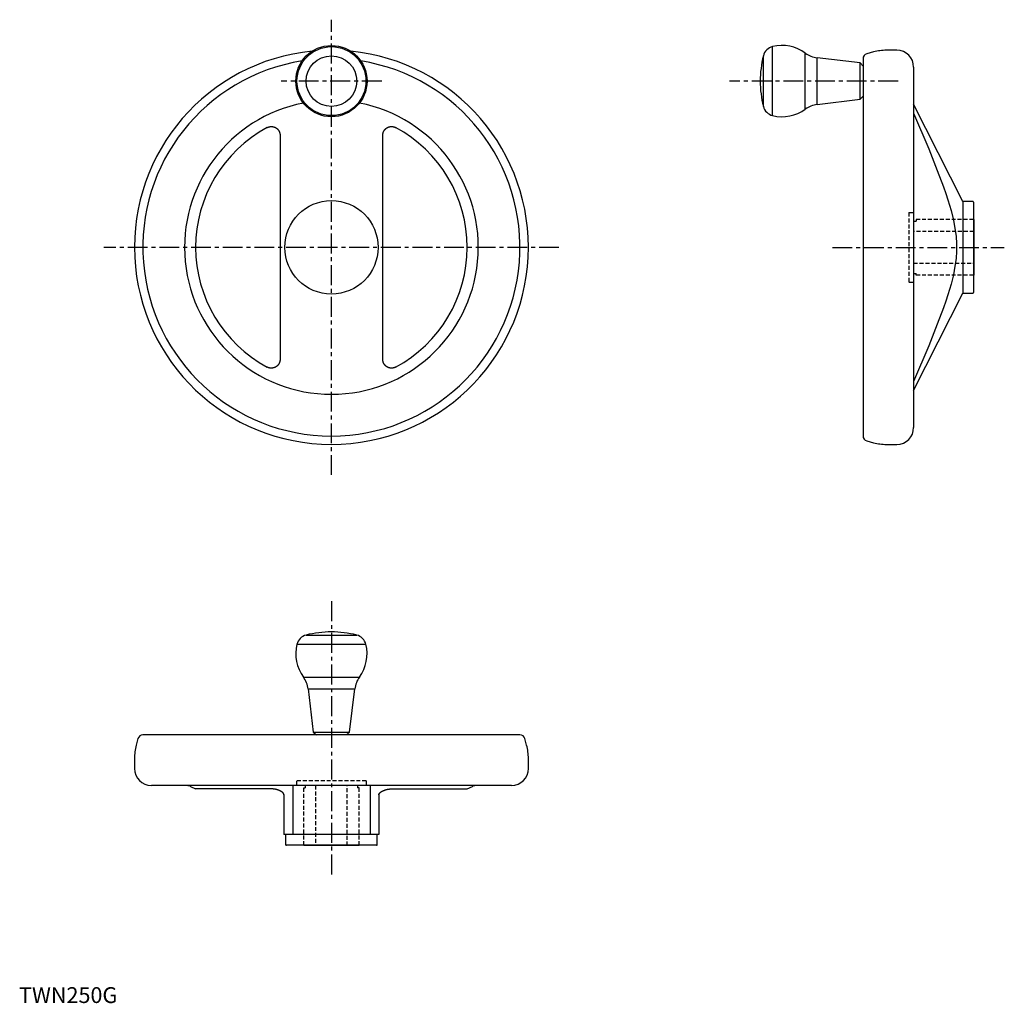
# Model space of a CAD drawing. Extents: x 0 to 623, y 0 to 621.
import ezdxf

# ---------------------------------------------------------------- set-up
doc = ezdxf.new("R2010")
doc.units = 0
doc.header["$LTSCALE"] = 10
doc.header["$MEASUREMENT"] = 0
doc.linetypes.add('CENTER', pattern=[2, 1.25, -0.25, 0.25, -0.25])
doc.linetypes.add('HIDDEN', pattern=[0.375, 0.25, -0.125])
doc.layers.get('0').update_dxf_attribs({"linetype": 'CONTINUOUS'})
doc.layers.add('1', color=1, linetype='CENTER')
doc.layers.add('2', color=2, linetype='HIDDEN')
doc.styles.add('Standard1', font='ARIAL.TTF')

msp = doc.modelspace()

# ---------------------------------------------------------------- linework, layer by layer
for p, q in [((476.39, 560.61), (476.39, 604.17)), ((470.54, 566.41), (470.54, 598.36)), ((497.07, 564.68), (497.07, 600.09)), ((540.14, 600.8), (535.92, 599.66)), ((554.88, 601.89), (548.43, 601.89)), ((531.82, 593.89), (504.59, 597.14)), ((504.59, 567.63), (504.59, 597.14)), ((533.55, 591.89), (531.82, 593.89)), ((531.82, 570.89), (531.82, 593.89)), ((533.55, 596.57), (533.55, 358.2)), ((565.55, 591.22), (565.55, 363.55)), ((531.82, 570.89), (533.55, 572.89)), ((504.59, 567.63), (531.82, 570.89)), ((596.55, 506.39), (565.55, 567.81)), ((602.85, 506.39), (596.55, 506.39)), ((596.55, 506.39), (596.55, 448.39)), ((603.35, 505.89), (603.35, 448.89)), ((603.55, 494.89), (603.35, 494.89)), ((603.55, 494.89), (603.55, 459.89)), ((603.35, 459.89), (603.55, 459.89)), ((565.55, 386.96), (596.55, 448.39)), ((596.55, 448.39), (602.85, 448.39)), ((535.92, 355.11), (540.14, 353.98)), ((548.43, 352.89), (554.88, 352.89)), ((181.51, 232.44), (213.46, 232.44)), ((175.71, 226.6), (219.27, 226.6)), ((179.78, 205.92), (215.19, 205.92)), ((182.73, 198.4), (185.99, 171.17)), ((182.73, 198.4), (212.24, 198.4)), ((208.99, 171.17), (212.24, 198.4)), ((316.67, 169.44), (78.3, 169.44)), ((185.99, 171.17), (187.99, 169.44)), ((185.99, 171.17), (208.99, 171.17)), ((206.99, 169.44), (208.99, 171.17)), ((75.21, 167.07), (74.08, 162.84)), ((320.9, 162.84), (319.76, 167.07)), ((72.99, 154.56), (72.99, 148.1)), ((321.99, 148.1), (321.99, 154.56)), ((311.32, 137.44), (83.65, 137.44)), ((172.99, 137.44), (172.99, 106.44)), ((221.99, 137.44), (221.99, 106.44)), ((108.36, 136.84), (111.62, 135.31)), ((159.35, 135.31), (111.62, 135.31)), ((167.49, 131.7), (167.49, 106.44)), ((227.49, 131.7), (227.49, 106.44)), ((235.63, 135.31), (283.35, 135.31)), ((283.35, 135.31), (286.62, 136.84)), ((227.49, 106.44), (167.49, 106.44)), ((168.49, 106.44), (168.49, 100.14)), ((226.49, 100.14), (226.49, 106.44)), ((225.99, 99.64), (168.99, 99.64)), ((179.99, 99.64), (179.99, 99.44)), ((214.99, 99.44), (214.99, 99.64)), ((214.99, 99.44), (179.99, 99.44))]:
    msp.add_line(p, q)
for points in [[(565.55, 562.14), (575.05, 539.54), (580.51, 525.98), (584.36, 515.68), (585.87, 511.36), (587.15, 507.46), (589.18, 500.6), (590.65, 494.65), (591.67, 489.33), (592.32, 484.41), (592.63, 479.7), (592.67, 477.39), (592.63, 475.07), (592.32, 470.36), (591.67, 465.44), (590.65, 460.12), (589.18, 454.18), (587.15, 447.31), (585.87, 443.41), (584.36, 439.09), (580.51, 428.79), (575.05, 415.23), (565.55, 392.63)], [(156.89, 553.04), (156.93, 553.07), (157.02, 553.11), (157.12, 553.16), (157.16, 553.18), (157.21, 553.2), (157.3, 553.24), (157.4, 553.28), (157.5, 553.32), (157.6, 553.36), (157.7, 553.4), (157.75, 553.41), (157.8, 553.43), (157.9, 553.46), (158, 553.49), (158.1, 553.52), (158.21, 553.55), (158.31, 553.57), (158.36, 553.58), (158.42, 553.59), (158.52, 553.61), (158.63, 553.63), (158.68, 553.64), (158.73, 553.65), (158.84, 553.66), (158.95, 553.67), (159, 553.68), (159.06, 553.68), (159.16, 553.69), (159.27, 553.7), (159.38, 553.7), (159.49, 553.7), (159.59, 553.7), (159.65, 553.7), (159.7, 553.7), (159.81, 553.69), (159.91, 553.68), (160.02, 553.68), (160.13, 553.66), (160.23, 553.65), (160.29, 553.64), (160.34, 553.64), (160.44, 553.62), (160.55, 553.6), (160.65, 553.58), (160.75, 553.56), (160.85, 553.53), (160.9, 553.52), (160.95, 553.51), (161.05, 553.48), (161.15, 553.45), (161.25, 553.42), (161.34, 553.39), (161.44, 553.35), (161.49, 553.33), (161.54, 553.31), (161.63, 553.27), (161.73, 553.23), (161.82, 553.19), (161.92, 553.15), (162.01, 553.1), (162.06, 553.08), (162.1, 553.05), (162.2, 553), (162.29, 552.95), (162.33, 552.92), (162.38, 552.89), (162.47, 552.84), (162.56, 552.78), (162.6, 552.75), (162.65, 552.72), (162.74, 552.66), (162.82, 552.59), (162.91, 552.53), (162.99, 552.46), (163.07, 552.39), (163.11, 552.36), (163.15, 552.32), (163.23, 552.25), (163.31, 552.18), (163.39, 552.11), (163.47, 552.03), (163.54, 551.95), (163.58, 551.91), (163.61, 551.87), (163.68, 551.79), (163.75, 551.71), (163.82, 551.63), (163.89, 551.55), (163.95, 551.46), (163.98, 551.42), (164.01, 551.37), (164.07, 551.29), (164.13, 551.2), (164.19, 551.11), (164.24, 551.02), (164.3, 550.93), (164.32, 550.89), (164.35, 550.84), (164.4, 550.75), (164.44, 550.66), (164.49, 550.57), (164.53, 550.48), (164.57, 550.38), (164.59, 550.34), (164.61, 550.29), (164.65, 550.2), (164.69, 550.1), (164.71, 550.05), (164.72, 550), (164.76, 549.9), (164.79, 549.8), (164.8, 549.75), (164.82, 549.7), (164.85, 549.6), (164.87, 549.5), (164.9, 549.39), (164.92, 549.29), (164.94, 549.18), (164.95, 549.13), (164.96, 549.08), (164.98, 548.97), (164.99, 548.87), (165, 548.76), (165.02, 548.65), (165.02, 548.54), (165.03, 548.49), (165.03, 548.44), (165.03, 548.33), (165.04, 548.22), (165.04, 548.17)], [(165.04, 548.17), (165.04, 511.36), (165.04, 489.33), (165.04, 484.41), (165.04, 479.7), (165.04, 477.39), (165.04, 475.07), (165.04, 470.36), (165.04, 465.44), (165.04, 460.12), (165.04, 454.18), (165.04, 447.31), (165.04, 443.41), (165.04, 439.09), (165.04, 428.79), (165.04, 415.23), (165.04, 406.6)], [(229.94, 548.17), (229.94, 548.22), (229.94, 548.33), (229.94, 548.44), (229.95, 548.49), (229.95, 548.54), (229.96, 548.65), (229.97, 548.76), (229.98, 548.87), (230, 548.97), (230.01, 549.08), (230.02, 549.13), (230.03, 549.18), (230.05, 549.29), (230.07, 549.39), (230.1, 549.5), (230.13, 549.6), (230.15, 549.7), (230.17, 549.75), (230.18, 549.8), (230.22, 549.9), (230.25, 550), (230.27, 550.05), (230.29, 550.1), (230.32, 550.2), (230.36, 550.29), (230.38, 550.34), (230.4, 550.38), (230.44, 550.48), (230.49, 550.57), (230.53, 550.66), (230.58, 550.75), (230.63, 550.84), (230.65, 550.89), (230.68, 550.93), (230.73, 551.02), (230.79, 551.11), (230.84, 551.2), (230.9, 551.29), (230.96, 551.37), (230.99, 551.42), (231.02, 551.46), (231.09, 551.55), (231.15, 551.63), (231.22, 551.71), (231.29, 551.79), (231.36, 551.87), (231.4, 551.91), (231.43, 551.95), (231.51, 552.03), (231.58, 552.11), (231.66, 552.18), (231.74, 552.25), (231.82, 552.32), (231.86, 552.36), (231.9, 552.39), (231.98, 552.46), (232.07, 552.53), (232.15, 552.59), (232.24, 552.66), (232.33, 552.72), (232.37, 552.75), (232.41, 552.78), (232.5, 552.84), (232.59, 552.89), (232.64, 552.92), (232.69, 552.95), (232.78, 553), (232.87, 553.05), (232.92, 553.08), (232.96, 553.1), (233.06, 553.15), (233.15, 553.19), (233.25, 553.23), (233.34, 553.27), (233.44, 553.31), (233.49, 553.33), (233.53, 553.35), (233.63, 553.39), (233.73, 553.42), (233.82, 553.45), (233.92, 553.48), (234.02, 553.51), (234.07, 553.52), (234.12, 553.53), (234.22, 553.56), (234.32, 553.58), (234.43, 553.6), (234.53, 553.62), (234.64, 553.64), (234.69, 553.64), (234.74, 553.65), (234.85, 553.66), (234.95, 553.68), (235.06, 553.68), (235.17, 553.69), (235.27, 553.7), (235.33, 553.7), (235.38, 553.7), (235.49, 553.7), (235.6, 553.7), (235.7, 553.7), (235.81, 553.69), (235.92, 553.68), (235.97, 553.68), (236.02, 553.67), (236.13, 553.66), (236.24, 553.65), (236.29, 553.64), (236.35, 553.63), (236.45, 553.61), (236.56, 553.59), (236.61, 553.58), (236.66, 553.57), (236.77, 553.55), (236.87, 553.52), (236.97, 553.49), (237.08, 553.46), (237.18, 553.43), (237.23, 553.41), (237.28, 553.4), (237.38, 553.36), (237.48, 553.32), (237.57, 553.28), (237.67, 553.24), (237.76, 553.2), (237.81, 553.18), (237.86, 553.16), (237.95, 553.11), (238.04, 553.07), (238.09, 553.04)], [(229.94, 406.6), (229.94, 443.41), (229.94, 465.44), (229.94, 470.36), (229.94, 475.07), (229.94, 477.39), (229.94, 479.7), (229.94, 484.41), (229.94, 489.33), (229.94, 494.65), (229.94, 500.6), (229.94, 507.46), (229.94, 511.36), (229.94, 515.68), (229.94, 525.98), (229.94, 539.54), (229.94, 548.17)], [(165.04, 406.6), (165.04, 406.55), (165.03, 406.44), (165.03, 406.33), (165.03, 406.28), (165.02, 406.23), (165.02, 406.12), (165, 406.01), (164.99, 405.91), (164.98, 405.8), (164.96, 405.69), (164.95, 405.64), (164.94, 405.59), (164.92, 405.48), (164.9, 405.38), (164.87, 405.27), (164.85, 405.17), (164.82, 405.07), (164.8, 405.02), (164.79, 404.97), (164.76, 404.87), (164.72, 404.77), (164.71, 404.72), (164.69, 404.67), (164.65, 404.58), (164.61, 404.48), (164.59, 404.43), (164.57, 404.39), (164.53, 404.29), (164.49, 404.2), (164.44, 404.11), (164.4, 404.02), (164.35, 403.93), (164.32, 403.88), (164.3, 403.84), (164.24, 403.75), (164.19, 403.66), (164.13, 403.57), (164.07, 403.48), (164.01, 403.4), (163.98, 403.35), (163.95, 403.31), (163.89, 403.23), (163.82, 403.14), (163.75, 403.06), (163.68, 402.98), (163.61, 402.9), (163.58, 402.86), (163.54, 402.82), (163.47, 402.74), (163.39, 402.67), (163.31, 402.59), (163.23, 402.52), (163.15, 402.45), (163.11, 402.41), (163.07, 402.38), (162.99, 402.31), (162.91, 402.24), (162.82, 402.18), (162.74, 402.11), (162.65, 402.05), (162.6, 402.02), (162.56, 401.99), (162.47, 401.93), (162.38, 401.88), (162.33, 401.85), (162.29, 401.82), (162.2, 401.77), (162.1, 401.72), (162.06, 401.7), (162.01, 401.67), (161.92, 401.62), (161.82, 401.58), (161.73, 401.54), (161.63, 401.5), (161.54, 401.46), (161.49, 401.44), (161.44, 401.42), (161.34, 401.39), (161.25, 401.35), (161.15, 401.32), (161.05, 401.29), (160.95, 401.26), (160.9, 401.25), (160.85, 401.24), (160.75, 401.21), (160.65, 401.19), (160.55, 401.17), (160.44, 401.15), (160.34, 401.13), (160.29, 401.13), (160.23, 401.12), (160.13, 401.11), (160.02, 401.1), (159.91, 401.09), (159.81, 401.08), (159.7, 401.07), (159.65, 401.07), (159.59, 401.07), (159.49, 401.07), (159.38, 401.07), (159.27, 401.08), (159.16, 401.08), (159.06, 401.09), (159, 401.09), (158.95, 401.1), (158.84, 401.11), (158.73, 401.12), (158.68, 401.13), (158.63, 401.14), (158.52, 401.16), (158.42, 401.18), (158.36, 401.19), (158.31, 401.2), (158.21, 401.22), (158.1, 401.25), (158, 401.28), (157.9, 401.31), (157.8, 401.34), (157.75, 401.36), (157.7, 401.37), (157.6, 401.41), (157.5, 401.45), (157.4, 401.49), (157.3, 401.53), (157.21, 401.57), (157.16, 401.59), (157.12, 401.61), (157.02, 401.66), (156.93, 401.7), (156.89, 401.73)], [(238.09, 401.73), (238.04, 401.7), (237.95, 401.66), (237.86, 401.61), (237.81, 401.59), (237.76, 401.57), (237.67, 401.53), (237.57, 401.49), (237.48, 401.45), (237.38, 401.41), (237.28, 401.37), (237.23, 401.36), (237.18, 401.34), (237.08, 401.31), (236.97, 401.28), (236.87, 401.25), (236.77, 401.22), (236.66, 401.2), (236.61, 401.19), (236.56, 401.18), (236.45, 401.16), (236.35, 401.14), (236.29, 401.13), (236.24, 401.12), (236.13, 401.11), (236.02, 401.1), (235.97, 401.09), (235.92, 401.09), (235.81, 401.08), (235.7, 401.08), (235.6, 401.07), (235.49, 401.07), (235.38, 401.07), (235.33, 401.07), (235.27, 401.07), (235.17, 401.08), (235.06, 401.09), (234.95, 401.1), (234.85, 401.11), (234.74, 401.12), (234.69, 401.13), (234.64, 401.13), (234.53, 401.15), (234.43, 401.17), (234.32, 401.19), (234.22, 401.21), (234.12, 401.24), (234.07, 401.25), (234.02, 401.26), (233.92, 401.29), (233.82, 401.32), (233.73, 401.35), (233.63, 401.39), (233.53, 401.42), (233.49, 401.44), (233.44, 401.46), (233.34, 401.5), (233.25, 401.54), (233.15, 401.58), (233.06, 401.62), (232.96, 401.67), (232.92, 401.7), (232.87, 401.72), (232.78, 401.77), (232.69, 401.82), (232.64, 401.85), (232.59, 401.88), (232.5, 401.93), (232.41, 401.99), (232.37, 402.02), (232.33, 402.05), (232.24, 402.11), (232.15, 402.18), (232.07, 402.24), (231.98, 402.31), (231.9, 402.38), (231.86, 402.41), (231.82, 402.45), (231.74, 402.52), (231.66, 402.59), (231.58, 402.67), (231.51, 402.74), (231.43, 402.82), (231.4, 402.86), (231.36, 402.9), (231.29, 402.98), (231.22, 403.06), (231.15, 403.14), (231.09, 403.23), (231.02, 403.31), (230.99, 403.35), (230.96, 403.4), (230.9, 403.48), (230.84, 403.57), (230.79, 403.66), (230.73, 403.75), (230.68, 403.84), (230.65, 403.88), (230.63, 403.93), (230.58, 404.02), (230.53, 404.11), (230.49, 404.2), (230.44, 404.29), (230.4, 404.39), (230.38, 404.43), (230.36, 404.48), (230.32, 404.58), (230.29, 404.67), (230.27, 404.72), (230.25, 404.77), (230.22, 404.87), (230.18, 404.97), (230.17, 405.02), (230.15, 405.07), (230.13, 405.17), (230.1, 405.27), (230.07, 405.38), (230.05, 405.48), (230.03, 405.59), (230.02, 405.64), (230.01, 405.69), (230, 405.8), (229.98, 405.91), (229.97, 406.01), (229.96, 406.12), (229.95, 406.23), (229.95, 406.28), (229.94, 406.33), (229.94, 406.44), (229.94, 406.55), (229.94, 406.6)], [(167.5, 131.56), (167.5, 131.59), (167.49, 131.63), (167.49, 131.68), (167.49, 131.7), (167.48, 131.72), (167.48, 131.77), (167.47, 131.82), (167.45, 131.86), (167.44, 131.91), (167.42, 131.96), (167.42, 131.98), (167.41, 132), (167.39, 132.05), (167.36, 132.1), (167.34, 132.15), (167.32, 132.19), (167.29, 132.24), (167.28, 132.26), (167.26, 132.29), (167.23, 132.34), (167.2, 132.38), (167.18, 132.41), (167.17, 132.43), (167.13, 132.48), (167.1, 132.52), (167.08, 132.55), (167.06, 132.57), (167.02, 132.61), (166.98, 132.66), (166.94, 132.71), (166.89, 132.75), (166.85, 132.8), (166.82, 132.82), (166.8, 132.85), (166.75, 132.89), (166.7, 132.94), (166.64, 132.99), (166.59, 133.03), (166.53, 133.08), (166.5, 133.1), (166.47, 133.13), (166.41, 133.17), (166.35, 133.22), (166.29, 133.27), (166.22, 133.32), (166.15, 133.36), (166.12, 133.39), (166.08, 133.41), (166.01, 133.46), (165.94, 133.5), (165.87, 133.55), (165.79, 133.59), (165.72, 133.64), (165.68, 133.66), (165.64, 133.68), (165.56, 133.73), (165.48, 133.77), (165.4, 133.82), (165.31, 133.86), (165.23, 133.91), (165.19, 133.93), (165.14, 133.95), (165.06, 133.99), (164.97, 134.03), (164.92, 134.05), (164.88, 134.07), (164.79, 134.12), (164.7, 134.16), (164.65, 134.18), (164.61, 134.2), (164.51, 134.23), (164.42, 134.27), (164.33, 134.31), (164.23, 134.35), (164.14, 134.39), (164.09, 134.4), (164.04, 134.42), (163.95, 134.46), (163.85, 134.49), (163.75, 134.52), (163.66, 134.56), (163.56, 134.59), (163.51, 134.61), (163.46, 134.62), (163.35, 134.66), (163.25, 134.69), (163.15, 134.72), (163.04, 134.75), (162.94, 134.78), (162.89, 134.79), (162.83, 134.81), (162.72, 134.84), (162.62, 134.86), (162.51, 134.89), (162.4, 134.92), (162.29, 134.94), (162.23, 134.96), (162.18, 134.97), (162.07, 134.99), (161.96, 135.02), (161.85, 135.04), (161.73, 135.06), (161.62, 135.08), (161.57, 135.09), (161.51, 135.1), (161.4, 135.12), (161.29, 135.14), (161.23, 135.15), (161.18, 135.16), (161.07, 135.17), (160.96, 135.19), (160.9, 135.2), (160.85, 135.2), (160.74, 135.22), (160.63, 135.23), (160.52, 135.24), (160.41, 135.25), (160.31, 135.26), (160.25, 135.27), (160.2, 135.27), (160.1, 135.28), (159.99, 135.29), (159.89, 135.29), (159.79, 135.3), (159.69, 135.3), (159.64, 135.3), (159.59, 135.3), (159.49, 135.3), (159.39, 135.31), (159.35, 135.31)], [(227.48, 131.56), (227.48, 131.59), (227.48, 131.63), (227.48, 131.68), (227.49, 131.7), (227.49, 131.72), (227.5, 131.77), (227.51, 131.82), (227.52, 131.86), (227.53, 131.91), (227.55, 131.96), (227.56, 131.98), (227.57, 132), (227.59, 132.05), (227.61, 132.1), (227.63, 132.15), (227.66, 132.19), (227.68, 132.24), (227.7, 132.26), (227.71, 132.29), (227.74, 132.34), (227.77, 132.38), (227.79, 132.41), (227.81, 132.43), (227.84, 132.48), (227.88, 132.52), (227.9, 132.55), (227.92, 132.57), (227.96, 132.61), (228, 132.66), (228.04, 132.71), (228.08, 132.75), (228.13, 132.8), (228.15, 132.82), (228.18, 132.85), (228.23, 132.89), (228.28, 132.94), (228.33, 132.99), (228.39, 133.03), (228.44, 133.08), (228.47, 133.1), (228.5, 133.13), (228.56, 133.17), (228.62, 133.22), (228.69, 133.27), (228.75, 133.32), (228.82, 133.36), (228.85, 133.39), (228.89, 133.41), (228.96, 133.46), (229.03, 133.5), (229.1, 133.55), (229.18, 133.59), (229.26, 133.64), (229.29, 133.66), (229.33, 133.68), (229.41, 133.73), (229.49, 133.77), (229.58, 133.82), (229.66, 133.86), (229.74, 133.91), (229.79, 133.93), (229.83, 133.95), (229.92, 133.99), (230, 134.03), (230.05, 134.05), (230.09, 134.07), (230.18, 134.12), (230.27, 134.16), (230.32, 134.18), (230.37, 134.2), (230.46, 134.23), (230.55, 134.27), (230.65, 134.31), (230.74, 134.35), (230.84, 134.39), (230.88, 134.4), (230.93, 134.42), (231.03, 134.46), (231.12, 134.49), (231.22, 134.52), (231.32, 134.56), (231.42, 134.59), (231.47, 134.61), (231.52, 134.62), (231.62, 134.66), (231.72, 134.69), (231.82, 134.72), (231.93, 134.75), (232.03, 134.78), (232.09, 134.79), (232.14, 134.81), (232.25, 134.84), (232.36, 134.86), (232.47, 134.89), (232.57, 134.92), (232.68, 134.94), (232.74, 134.96), (232.79, 134.97), (232.91, 134.99), (233.02, 135.02), (233.13, 135.04), (233.24, 135.06), (233.35, 135.08), (233.41, 135.09), (233.46, 135.1), (233.57, 135.12), (233.68, 135.14), (233.74, 135.15), (233.8, 135.16), (233.91, 135.17), (234.02, 135.19), (234.07, 135.2), (234.13, 135.2), (234.24, 135.22), (234.34, 135.23), (234.45, 135.24), (234.56, 135.25), (234.67, 135.26), (234.72, 135.27), (234.77, 135.27), (234.88, 135.28), (234.98, 135.29), (235.08, 135.29), (235.19, 135.3), (235.29, 135.3), (235.34, 135.3), (235.39, 135.3), (235.48, 135.3), (235.58, 135.31), (235.63, 135.31)]]:
    msp.add_lwpolyline(points)
for centre, radius in [((197.49, 582.39), 22.5), ((197.49, 582.39), 21.78), ((197.49, 582.39), 15.98), ((197.49, 477.39), 29.5)]:
    msp.add_circle(centre, radius)
for centre, radius, start, end in [((478.3, 596.4), 8, 103.78705, 165.77093), ((482.35, 579.89), 25, 53.92924, 103.7869), ((197.49, 477.39), 124.5, 95.62734, 84.37266), ((533.55, 582.39), 65, 165.77137, 179.99995), ((506.49, 613.03), 16, 233.92923, 263.18764), ((536.75, 596.57), 3.2, 105, 180), ((548.43, 569.89), 32, 90, 105), ((554.88, 591.22), 10.67, 0, 90), ((197.49, 477.39), 119.19, 98.95371, 81.04629), ((533.55, 582.39), 65, 180.00005, 194.22863), ((197.49, 477.39), 92.85, 101.00654, 78.99346), ((506.49, 551.75), 16, 96.81236, 126.07077), ((478.3, 568.38), 8, 194.22907, 256.21295), ((482.35, 584.89), 25, 256.2131, 306.07076), ((197.49, 477.39), 85.86, 118.21937, 241.78063), ((197.49, 477.39), 85.86, 298.21937, 61.78063), ((602.85, 505.89), 0.5, 0, 90), ((602.85, 448.89), 0.5, 270, 0), ((554.88, 363.55), 10.67, 270, 0), ((536.75, 358.2), 3.2, 180, 255), ((548.43, 384.89), 32, 255, 270), ((183.48, 224.69), 8, 104.22907, 166.21295), ((197.49, 169.44), 65, 90.00005, 104.22863), ((197.49, 169.44), 65, 75.77137, 89.99995), ((211.5, 224.69), 8, 13.78705, 75.77093), ((199.99, 220.64), 25, 166.2131, 216.07076), ((194.99, 220.64), 25, 323.92924, 13.7869), ((166.85, 196.5), 16, 6.81236, 36.07077), ((228.13, 196.5), 16, 143.92923, 173.18764), ((78.3, 166.24), 3.2, 90, 165), ((316.67, 166.24), 3.2, 15, 90), ((104.99, 154.56), 32, 165, 180), ((289.99, 154.56), 32, 0, 15), ((83.65, 148.1), 10.67, 180, 270), ((311.32, 148.1), 10.67, 270, 0), ((105.64, 131.04), 6.4, 64.92878, 90), ((289.33, 131.04), 6.4, 90, 115.07122), ((168.99, 100.14), 0.5, 180, 270), ((225.99, 100.14), 0.5, 270, 0)]:
    msp.add_arc(centre, radius, start, end)
at = {"layer": '1'}
for p, q in [((197.49, 333.58), (197.49, 621.19)), ((229.29, 582.39), (165.68, 582.39)), ((555.7, 582.39), (449.18, 582.39)), ((341.29, 477.39), (53.68, 477.39)), ((514.24, 477.39), (622.85, 477.39)), ((197.49, 253.78), (197.49, 80.13))]:
    msp.add_line(p, q, dxfattribs=at)
at = {"layer": '2'}
for p, q in [((562.55, 499.39), (562.55, 455.39)), ((562.55, 499.39), (565.55, 499.39)), ((565.55, 499.39), (565.55, 455.39)), ((565.55, 493.89), (565.55, 493.89)), ((565.55, 493.89), (567.05, 493.89)), ((603.35, 494.89), (567.05, 494.89)), ((567.05, 494.89), (567.05, 493.89)), ((603.55, 487.39), (565.55, 487.39)), ((565.55, 467.39), (603.55, 467.39)), ((565.55, 460.89), (565.55, 460.89)), ((565.55, 460.89), (567.05, 460.89)), ((567.05, 459.89), (567.05, 460.89)), ((562.55, 455.39), (565.55, 455.39)), ((603.35, 459.89), (567.05, 459.89)), ((219.49, 140.44), (175.49, 140.44)), ((175.49, 140.44), (175.49, 137.44)), ((219.49, 137.44), (175.49, 137.44)), ((180.99, 137.44), (180.99, 137.44)), ((180.99, 137.44), (180.99, 135.94)), ((187.49, 137.44), (187.49, 99.44)), ((207.49, 99.44), (207.49, 137.44)), ((213.99, 137.44), (213.99, 137.44)), ((213.99, 137.44), (213.99, 135.94)), ((219.49, 140.44), (219.49, 137.44)), ((179.99, 99.64), (179.99, 135.94)), ((179.99, 135.94), (180.99, 135.94)), ((214.99, 135.94), (213.99, 135.94)), ((214.99, 99.64), (214.99, 135.94))]:
    msp.add_line(p, q, dxfattribs=at)

# ---------------------------------------------------------------- texts
at = {"color": 3, "style": 'Standard1'}
msp.add_text('TWN250G', height=10, dxfattribs=at).set_placement((0, 0))

doc.saveas('drawing.dxf')
